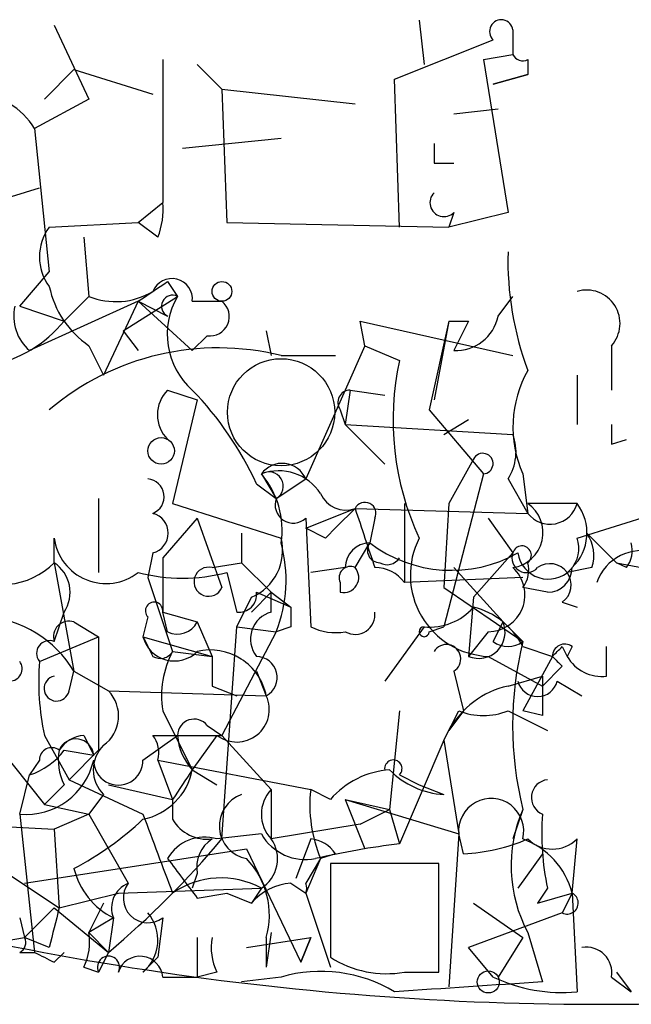
# Model space of a CAD drawing. Extents: x 4 to 51974, y 1691 to 2626.
# Drawn here: x 180 to 190, y 1702 to 1719 of the extents above; entities that cross this region are included whole.
import ezdxf

# ---------------------------------------------------------------- set-up
doc = ezdxf.new("R2010")
doc.units = 0
doc.header["$MEASUREMENT"] = 0
doc.layers.add('MAIN', color=5, linetype='CONTINUOUS')

msp = doc.modelspace()

# ---------------------------------------------------------------- linework, layer by layer
at = {"layer": 'MAIN'}
for p, q in [((180.2553, 1718.7054), (180.848, 1717.4354)), ((186.5207, 1718.7901), (186.6053, 1718.0281)), ((188.1293, 1718.6208), (188.1293, 1718.1974)), ((186.0973, 1717.7741), (187.7907, 1718.4514)), ((187.6213, 1718.1128), (188.1293, 1718.1974)), ((182.118, 1718.1128), (182.118, 1715.6574)), ((182.7107, 1718.0281), (183.134, 1717.6048)), ((187.6213, 1718.1128), (188.0447, 1715.4881)), ((188.3833, 1718.1128), (188.3833, 1717.8588)), ((180.594, 1717.9434), (180.086, 1717.4354)), ((180.594, 1717.9434), (181.9487, 1717.5201)), ((187.7907, 1717.6894), (188.3833, 1717.8588)), ((188.3833, 1717.8588), (187.7907, 1717.6894)), ((186.182, 1715.2341), (186.0973, 1717.7741)), ((183.134, 1717.6048), (185.42, 1717.3508)), ((183.134, 1717.6048), (183.2187, 1715.3188)), ((180.848, 1717.4354), (179.9167, 1716.9274)), ((187.1133, 1717.1814), (187.8753, 1717.2661)), ((179.9167, 1716.9274), (180.1707, 1714.4721)), ((184.15, 1716.7581), (182.4567, 1716.5888)), ((186.7747, 1716.3348), (187.1133, 1716.3348)), ((176.9533, 1714.9801), (180.0013, 1715.9114)), ((181.6947, 1715.3188), (182.118, 1715.6574)), ((187.1133, 1715.4881), (187.0287, 1715.2341)), ((188.0447, 1715.4881), (187.0287, 1715.2341)), ((180.1707, 1715.2341), (181.6947, 1715.3188)), ((182.0333, 1715.0648), (181.6947, 1715.3188)), ((183.2187, 1715.3188), (187.0287, 1715.2341)), ((180.7633, 1715.0648), (180.848, 1714.0488)), ((179.6627, 1713.8794), (180.1707, 1714.4721)), ((182.2027, 1714.3028), (182.372, 1714.0488)), ((181.6947, 1713.9641), (179.832, 1713.1174)), ((180.848, 1714.0488), (180.4247, 1713.6254)), ((181.6947, 1713.9641), (181.102, 1712.6941)), ((181.4407, 1713.4561), (182.372, 1714.0488)), ((181.6947, 1713.9641), (182.2027, 1713.7101)), ((182.626, 1713.1174), (181.6947, 1713.9641)), ((182.626, 1713.9641), (183.134, 1713.9641)), ((187.8753, 1713.7101), (188.1293, 1714.0488)), ((179.6627, 1713.8794), (180.4247, 1713.6254)), ((185.5893, 1713.2021), (185.5047, 1713.6254)), ((185.5047, 1713.6254), (188.1293, 1713.0328)), ((187.0287, 1713.6254), (186.69, 1712.1014)), ((187.0287, 1713.6254), (186.7747, 1712.2708)), ((187.0287, 1713.6254), (187.3673, 1713.6254)), ((187.0287, 1713.6254), (187.3673, 1713.6254)), ((187.3673, 1713.6254), (187.1133, 1713.1174)), ((181.4407, 1713.4561), (181.6947, 1713.1174)), ((183.896, 1713.4561), (183.9807, 1713.0328)), ((182.88, 1713.3714), (182.626, 1713.1174)), ((180.848, 1713.2021), (181.102, 1712.6941)), ((185.5893, 1713.2021), (184.5733, 1710.9161)), ((185.5893, 1713.2021), (186.182, 1712.9481)), ((189.8227, 1713.2021), (189.8227, 1712.4401)), ((184.15, 1713.0328), (185.0813, 1713.0328)), ((189.23, 1712.6941), (189.23, 1711.8474)), ((182.2027, 1712.4401), (182.7107, 1712.2708)), ((185.3353, 1712.4401), (185.2507, 1711.8474)), ((185.3353, 1712.4401), (185.928, 1712.3554)), ((182.7107, 1712.2708), (182.2873, 1710.4928)), ((185.166, 1712.1014), (185.2507, 1711.8474)), ((186.69, 1712.1014), (187.6213, 1711.0008)), ((186.944, 1711.6781), (187.3673, 1711.9321)), ((185.2507, 1711.8474), (185.928, 1711.1701)), ((185.2507, 1711.8474), (188.1293, 1711.6781)), ((189.8227, 1711.5088), (190.0767, 1711.5934)), ((187.452, 1711.2548), (187.0287, 1710.4928)), ((183.8113, 1711.0008), (184.0653, 1710.5774)), ((184.0653, 1710.5774), (184.5733, 1710.9161)), ((187.6213, 1711.0008), (186.944, 1708.3761)), ((188.0447, 1710.9161), (188.3833, 1710.3234)), ((188.2987, 1711.0008), (188.3833, 1710.3234)), ((183.7267, 1710.8314), (184.0653, 1710.5774)), ((181.0173, 1710.5774), (181.0173, 1709.3074)), ((182.2873, 1710.4928), (184.15, 1709.9001)), ((184.5733, 1710.0694), (185.42, 1710.4081)), ((185.42, 1710.4081), (188.3833, 1710.3234)), ((186.2667, 1710.4928), (186.2667, 1709.1381)), ((187.0287, 1710.4928), (186.944, 1709.0534)), ((189.23, 1710.4928), (188.3833, 1710.4928)), ((182.7107, 1710.2388), (182.118, 1709.5614)), ((182.7107, 1710.2388), (183.134, 1709.0534)), ((182.7107, 1710.2388), (183.134, 1709.0534)), ((184.5733, 1710.2388), (184.658, 1708.3761)), ((185.7587, 1710.2388), (185.674, 1709.8154)), ((187.706, 1710.2388), (188.1293, 1709.6461)), ((189.23, 1709.9001), (190.5847, 1710.3234)), ((184.912, 1709.9001), (184.5733, 1710.0694)), ((180.2553, 1709.4768), (180.2553, 1709.9001)), ((183.4727, 1709.9848), (183.4727, 1709.4768)), ((189.3993, 1709.9848), (189.9073, 1709.4768)), ((185.42, 1709.3921), (185.674, 1709.8154)), ((181.9487, 1709.6461), (181.864, 1709.2228)), ((182.118, 1709.5614), (182.118, 1708.6301)), ((188.1293, 1709.6461), (187.452, 1708.8841)), ((180.2553, 1709.4768), (180.594, 1707.6141)), ((182.9647, 1709.3921), (183.4727, 1709.4768)), ((183.4727, 1709.4768), (183.9807, 1708.9688)), ((185.2507, 1709.3921), (184.658, 1709.3074)), ((187.1133, 1709.3921), (187.96, 1708.4608)), ((189.484, 1709.3921), (189.0607, 1709.3074)), ((190.0767, 1709.3921), (189.9073, 1709.4768)), ((189.9073, 1709.4768), (191.262, 1709.2228)), ((181.864, 1709.2228), (182.2873, 1707.9528)), ((183.2187, 1709.3074), (183.388, 1708.6301)), ((188.2987, 1709.2228), (186.2667, 1709.1381)), ((185.166, 1709.1381), (185.166, 1708.9688)), ((186.944, 1709.0534), (188.2987, 1708.1221)), ((188.722, 1708.9688), (188.2987, 1709.0534)), ((183.388, 1708.3761), (183.642, 1708.8841)), ((183.9807, 1708.9688), (183.642, 1708.6301)), ((183.7267, 1708.9688), (184.3193, 1708.7148)), ((183.9807, 1708.9688), (184.3193, 1708.7148)), ((183.9807, 1708.6301), (183.9807, 1708.9688)), ((187.452, 1708.8841), (187.3673, 1707.8681)), ((188.976, 1708.7994), (189.23, 1708.7148)), ((180.2553, 1708.1221), (180.4247, 1708.6301)), ((181.864, 1708.5454), (181.7793, 1708.2068)), ((182.118, 1708.6301), (182.7107, 1708.4608)), ((182.2027, 1708.2914), (182.118, 1708.6301)), ((180.594, 1708.4608), (181.0173, 1708.2068)), ((182.7107, 1708.4608), (182.9647, 1707.8681)), ((183.134, 1704.7354), (183.388, 1708.3761)), ((183.388, 1708.3761), (184.0653, 1708.2914)), ((184.3193, 1708.3761), (184.0653, 1708.2914)), ((186.6053, 1708.3761), (185.928, 1707.4448)), ((186.69, 1708.2914), (186.944, 1708.3761)), ((187.7907, 1708.1221), (187.96, 1708.4608)), ((187.96, 1708.4608), (188.2987, 1708.1221)), ((180.0013, 1707.7834), (181.0173, 1708.2068)), ((181.7793, 1708.2068), (182.9647, 1707.8681)), ((184.0653, 1708.2914), (183.134, 1706.5134)), ((187.706, 1708.2914), (187.3673, 1707.8681)), ((188.2987, 1708.0374), (188.8067, 1707.8681)), ((188.976, 1708.0374), (189.0607, 1707.8681)), ((189.1453, 1708.0374), (189.0607, 1707.8681)), ((189.738, 1707.5294), (189.738, 1708.0374)), ((182.2873, 1707.9528), (182.9647, 1707.8681)), ((182.9647, 1707.8681), (182.9647, 1707.3601)), ((187.706, 1707.8681), (188.6373, 1707.3601)), ((188.8067, 1707.8681), (188.2987, 1706.9368)), ((188.976, 1707.6988), (188.6373, 1707.3601)), ((180.5093, 1707.2754), (180.594, 1707.6141)), ((180.594, 1707.6141), (181.1867, 1707.2754)), ((183.7267, 1707.6141), (183.896, 1707.1908)), ((187.1133, 1707.6141), (187.2827, 1706.9368)), ((188.0447, 1707.3601), (188.6373, 1707.5294)), ((188.6373, 1707.5294), (188.6373, 1707.3601)), ((182.9647, 1707.3601), (183.388, 1707.1908)), ((188.8913, 1707.4448), (189.3147, 1707.1908)), ((181.1867, 1707.2754), (183.896, 1707.1908)), ((182.118, 1706.9368), (182.626, 1705.9208)), ((186.182, 1706.9368), (186.0127, 1705.2434)), ((186.944, 1706.4288), (187.198, 1706.9368)), ((187.2827, 1706.9368), (187.0287, 1706.5981)), ((188.0447, 1706.9368), (188.722, 1706.5981)), ((188.6373, 1706.8521), (188.2987, 1706.9368)), ((182.88, 1706.6828), (183.134, 1706.5134)), ((179.07, 1706.5981), (180.086, 1705.3281)), ((180.086, 1706.5134), (180.5093, 1705.7514)), ((180.7633, 1706.5134), (180.9327, 1706.1748)), ((181.7793, 1706.0901), (182.372, 1706.5134)), ((181.9487, 1706.5134), (182.372, 1706.5134)), ((182.372, 1706.5134), (183.134, 1706.5134)), ((183.0493, 1706.5134), (182.626, 1705.9208)), ((183.134, 1706.5134), (183.9807, 1705.5821)), ((186.944, 1706.4288), (186.182, 1704.6508)), ((186.944, 1706.4288), (187.198, 1704.8201)), ((180.4247, 1706.2594), (180.9327, 1706.1748)), ((181.0173, 1706.2594), (180.5093, 1705.7514)), ((180.0013, 1706.0901), (179.832, 1705.8361)), ((182.0333, 1706.0901), (182.2873, 1705.4128)), ((182.0333, 1706.0901), (184.658, 1705.5821)), ((179.6627, 1705.1588), (179.832, 1705.8361)), ((182.626, 1705.9208), (183.0493, 1705.6668)), ((186.182, 1705.8361), (186.5207, 1705.6668)), ((180.4247, 1705.6668), (180.086, 1705.3281)), ((180.5093, 1705.7514), (181.7793, 1705.1588)), ((181.1867, 1705.6668), (182.2873, 1705.4128)), ((186.5207, 1705.6668), (186.944, 1705.4974)), ((181.102, 1705.4974), (180.848, 1705.1588)), ((183.9807, 1705.5821), (183.9807, 1704.7354)), ((184.9967, 1705.4128), (184.658, 1705.5821)), ((180.086, 1705.3281), (180.848, 1705.1588)), ((182.2873, 1705.4128), (182.2873, 1705.0741)), ((185.2507, 1705.4128), (186.0127, 1705.2434)), ((185.2507, 1705.4128), (187.198, 1704.8201)), ((185.2507, 1705.4128), (185.5893, 1704.5661)), ((179.6627, 1705.1588), (179.9167, 1702.7881)), ((180.848, 1705.1588), (180.2553, 1704.9048)), ((180.848, 1705.1588), (181.5253, 1703.9734)), ((185.5047, 1704.9894), (186.0127, 1705.2434)), ((186.0127, 1705.2434), (186.182, 1704.6508)), ((188.2987, 1705.2434), (188.1293, 1704.7354)), ((177.038, 1705.0741), (180.2553, 1704.9048)), ((185.5047, 1704.9894), (183.9807, 1704.7354)), ((180.2553, 1704.9048), (180.34, 1703.5501)), ((183.8113, 1704.8201), (183.0493, 1704.7354)), ((187.198, 1704.8201), (187.0287, 1702.1954)), ((187.2827, 1704.4814), (187.198, 1704.8201)), ((178.562, 1704.7354), (180.34, 1703.5501)), ((184.658, 1704.7354), (184.404, 1704.0581)), ((189.1453, 1703.8041), (189.23, 1704.7354)), ((179.7473, 1703.9734), (183.5573, 1704.5661)), ((183.5573, 1704.5661), (184.4887, 1702.6188)), ((185.0813, 1704.4814), (184.8273, 1704.3968)), ((188.6373, 1704.4814), (188.214, 1703.8888)), ((184.8273, 1704.3968), (184.5733, 1703.8041)), ((184.8273, 1704.3968), (184.5733, 1703.9734)), ((186.182, 1704.3121), (184.9967, 1704.3121)), ((184.9967, 1704.3121), (184.9967, 1702.7034)), ((186.8593, 1704.3121), (186.182, 1704.3121)), ((182.7107, 1704.1428), (182.626, 1703.8888)), ((184.3193, 1703.9734), (184.5733, 1703.8041)), ((180.34, 1703.5501), (181.356, 1703.8041)), ((181.356, 1703.8041), (183.8113, 1703.8888)), ((182.7107, 1703.7194), (183.2187, 1703.8041)), ((183.2187, 1703.8041), (183.642, 1703.6348)), ((183.8113, 1703.8888), (183.642, 1703.6348)), ((184.5733, 1703.8041), (184.9967, 1702.5341)), ((188.722, 1703.8888), (188.5527, 1703.6348)), ((188.5527, 1703.6348), (189.1453, 1703.8041)), ((189.1453, 1703.8041), (188.976, 1703.4654)), ((189.1453, 1703.8041), (189.23, 1702.1108)), ((181.102, 1703.6348), (180.848, 1703.1268)), ((186.8593, 1702.4494), (186.8593, 1703.6348)), ((187.452, 1703.6348), (188.2987, 1703.0421)), ((179.7473, 1703.0421), (180.2553, 1703.5501)), ((180.2553, 1703.5501), (181.1867, 1702.7881)), ((188.976, 1703.4654), (187.3673, 1702.8728)), ((179.6627, 1703.3808), (179.7473, 1703.0421)), ((181.2713, 1703.3808), (180.848, 1703.1268)), ((181.2713, 1703.3808), (181.1867, 1702.7881)), ((182.118, 1703.3808), (182.0333, 1702.7034)), ((180.848, 1703.1268), (181.1867, 1702.7881)), ((183.9807, 1703.1268), (183.896, 1702.5341)), ((188.3833, 1703.1268), (188.6373, 1702.2801)), ((179.2393, 1702.9574), (179.7473, 1703.0421)), ((180.1707, 1702.8728), (179.7473, 1703.0421)), ((182.7107, 1703.0421), (182.7107, 1702.3648)), ((183.5573, 1702.8728), (184.658, 1703.0421)), ((183.896, 1703.0421), (183.896, 1702.5341)), ((184.4887, 1702.6188), (184.658, 1703.0421)), ((184.658, 1703.0421), (184.4887, 1702.6188)), ((188.2987, 1703.0421), (187.8753, 1702.3648)), ((179.6627, 1702.7881), (179.9167, 1702.7881)), ((180.2553, 1702.6188), (180.4247, 1702.7881)), ((181.1867, 1702.7881), (181.0173, 1702.4494)), ((187.7907, 1702.3648), (187.3673, 1702.8728)), ((181.7793, 1702.4494), (182.0333, 1702.7034)), ((180.7633, 1702.5341), (181.0173, 1702.4494)), ((183.0493, 1702.4494), (182.7107, 1702.3648)), ((186.2667, 1702.4494), (186.8593, 1702.4494)), ((189.9073, 1702.4494), (190.1613, 1702.1108)), ((182.118, 1702.3648), (182.7107, 1702.3648)), ((184.15, 1702.3648), (183.4727, 1702.2801)), ((189.8227, 1702.3648), (190.1613, 1702.1108))]:
    msp.add_line(p, q, dxfattribs=at)
for centre, radius in [((183.1339, 1714.1335), 0.1693), ((182.0897, 1711.3959), 0.2275), ((187.706, 1702.2801), 0.1893)]:
    msp.add_circle(centre, radius, dxfattribs=at)
at = {"layer": 'MAIN', "color": 5}
msp.add_circle((184.1499, 1712.0591), 0.9199, dxfattribs=at)
at = {"layer": 'MAIN'}
for centre, radius, start, end in [((187.9297, 1718.5966), 0.201, 6.91294, 226.24974), ((188.2986, 1718.2821), 0.1893, 206.57859, 296.57859), ((178.8803, 1716.318), 1.2023, 30.4554, 89.02777), ((271.4246, 1716.5041), 84.6501, 179.885408, 180.114592), ((186.944, 1715.6574), 0.2395, 134.98308, 315), ((180.8895, 1715.5306), 1.235, 337.84193, 5.89293), ((180.8477, 1714.7261), 0.8464, 143.11656, 216.88344), ((193.514, 1714.678), 5.4709, 178.60908, 200.31273), ((97.266, 1841.145), 152.6538, 303.578089, 303.807251), ((182.2753, 1714.0004), 0.3526, 354.09051, 157.84257), ((181.7793, 1714.5567), 1.6439, 191.88686, 235.49112), ((181.3137, 1715.192), 1.2344, 247.83572, 300.95739), ((189.3933, 1713.5831), 0.574, 318.41785, 106.52811), ((182.2874, 1713.8795), 0.1893, 63.44849, 243.43495), ((183.4756, 1713.3986), 1.2809, 149.49499, 228.4467), ((182.9261, 1713.7024), 0.3342, 262.07114, 51.53563), ((180.3404, 1713.7102), 0.7809, 167.48711, 229.38279), ((178.7451, 1714.9853), 2.1611, 280.92568, 321.00439), ((187.1487, 1713.8581), 0.7415, 267.26377, 348.48701), ((183.0713, 1708.6753), 4.4891, 76.09594, 130.25187), ((190.8515, 1711.9242), 4.7804, 167.63226, 205.05013), ((190.1187, 1711.8052), 1.9899, 150.70656, 203.84438), ((182.6259, 1712.0167), 0.5986, 134.98646, 225.00677), ((178.4223, 1708.3829), 5.8423, 24.77795, 43.98401), ((185.3353, 1712.2284), 0.2117, 90, 216.87531), ((274.4726, 1711.6781), 84.6501, 179.885408, 180.114592), ((187.3246, 1711.3817), 0.8576, 327.11423, 20.22057), ((187.6114, 1711.1776), 0.1771, 273.20496, 154.15834), ((184.1681, 1710.7406), 0.4416, 23.41837, 143.89822), ((184.1075, 1710.1963), 0.8573, 32.90788, 110.21265), ((181.8322, 1710.6092), 0.3085, 292.17717, 84.0843), ((183.9383, 1710.7891), 0.2469, 300.95978, 120.95978), ((182.6875, 1710.0386), 1.4794, 351.32274, 40.57021), ((184.3616, 1710.4716), 0.3146, 160.34985, 312.28226), ((185.2602, 1710.8537), 0.4734, 203.87401, 289.72873), ((312.1659, 1583.1542), 179.6053, 134.885409, 135.114591), ((185.5893, 1710.3234), 0.1893, 333.46201, 153.42141), ((439.5816, 1794.5725), 267.7345, 198.322042, 198.551232), ((188.0361, 1709.9933), 0.6083, 278.81204, 55.19703), ((188.7643, 1710.6199), 0.4828, 217.8906, 344.73447), ((188.5685, 1709.9901), 0.8308, 313.96617, 37.23264), ((181.864, 1709.9848), 0.349, 284.04022, 75.95579), ((181.1443, 1710.015), 0.8964, 187.36444, 307.87723), ((183.3033, 1709.6884), 0.8727, 292.83652, 14.03784), ((187.7663, 1709.265), 1.3982, 152.98411, 267.52825), ((188.735, 1709.721), 0.5264, 188.1809, 19.89105), ((188.8488, 1709.6037), 0.6695, 341.57588, 34.69407), ((181.8215, 1709.1805), 2.4135, 338.38418, 15.25179), ((185.6741, 1709.392), 0.4234, 90.01353, 179.98647), ((185.8433, 1709.6884), 0.2116, 143.12469, 270), ((187.0731, 1711.6675), 2.3212, 232.93213, 299.44085), ((188.2845, 1709.6038), 0.1609, 307.88123, 164.75425), ((189.696, 1709.6883), 0.4823, 322.11564, 15.27804), ((185.9703, 1709.6886), 0.247, 239.05216, 329.00044), ((188.3641, 1709.5576), 0.2509, 159.34774, 318.73245), ((190.3377, 1708.8701), 0.8144, 72.34378, 160.78632), ((179.3472, 1710.3778), 1.2792, 236.79813, 315.22486), ((179.9168, 1708.9688), 0.6104, 326.30212, 56.32295), ((182.9042, 1709.1502), 0.2494, 75.95818, 337.15743), ((185.3354, 1709.2227), 0.1894, 63.46201, 206.53799), ((185.2225, 1709.2227), 0.2601, 257.45447, 40.6204), ((185.7587, 1708.7571), 0.635, 36.8699, 90), ((187.7009, 1708.9251), 0.6337, 270.4611, 47.46845), ((187.9178, 1709.3497), 0.4826, 322.12085, 15.27178), ((188.7643, 1709.0958), 0.3641, 305.53585, 125.53219), ((188.7219, 1709.3922), 0.4234, 270.01353, 359.98647), ((182.4567, 1712.3127), 3.1004, 255.77237, 284.22763), ((183.4303, 1708.9265), 0.2994, 261.87802, 8.12198), ((181.9698, 1708.6513), 0.1497, 351.85907, 225.02706), ((268.9692, 1708.5454), 84.6501, 179.885341, 180.114592), ((186.7022, 1709.3616), 0.9903, 264.3844, 319.21796), ((187.1414, 1707.4587), 1.2939, 26.56703, 76.11089), ((178.9545, 1706.6438), 1.9051, 30.61818, 86.52422), ((184.1077, 1708.1644), 0.4827, 105.25408, 217.87186), ((185.42, 1708.5878), 0.3413, 240.26553, 7.11877), ((180.5094, 1708.2067), 0.2678, 71.58535, 198.41465), ((182.372, 1708.6302), 0.3787, 243.44848, 333.42818), ((185.0815, 1709.2236), 0.9474, 243.44847, 280.28754), ((186.6054, 1708.2915), 0.0846, 90.06773, 359.93227), ((187.5411, 1708.287), 0.4535, 247.46663, 22.53337), ((667.8669, 1707.2331), 486.8506, 179.885408, 180.114592), ((182.3175, 1708.3458), 0.5559, 194.48124, 315.01458), ((266.5189, 1750.3774), 94.6528, 206.4572, 206.686438), ((180.1707, 1707.921), 0.2182, 67.18418, 219.08622), ((186.9863, 1707.8258), 0.2468, 300.95978, 149.02828), ((188.0447, 1708.4606), 0.4232, 233.11656, 306.88344), ((194.1407, 1706.6827), 6.0167, 166.15869, 193.84039), ((189.0183, 1707.8681), 0.2116, 53.12469, 180), ((146.5664, 1750.2777), 59.8566, 314.885409, 315.114592), ((182.0757, 1708.0797), 0.2468, 239.02828, 329.04819), ((183.7265, 1707.1909), 1.6284, 152.10364, 188.97702), ((182.9355, 1706.9996), 0.9793, 11.2583, 103.27), ((183.7202, 1707.5067), 0.3615, 299.09617, 88.96961), ((231.2163, 1750.1084), 59.8566, 224.885409, 225.114592), ((189.6534, 1708.2067), 0.6826, 209.73863, 277.11981), ((179.4934, 1707.6564), 0.2116, 269.97292, 36.87531), ((184.4865, 1707.4447), 4.498, 175.6815, 191.94947), ((180.2976, 1707.3177), 0.2159, 101.29952, 348.70048), ((188.3894, 1705.8422), 1.5566, 102.79431, 150.94683), ((188.5527, 1707.5293), 0.3491, 194.00838, 345.98765), ((315.6372, 1707.1061), 127.0002, 179.885409, 180.114592), ((180.7452, 1706.8461), 0.6158, 305.40358, 44.19733), ((183.3879, 1706.958), 0.5589, 232.7077, 24.61619), ((187.6214, 1707.9525), 1.1004, 247.37092, 292.62427), ((182.6562, 1706.5074), 0.2843, 38.08706, 178.79056), ((180.8056, 1705.9632), 0.5518, 94.39632, 147.53677), ((181.5681, 1706.2172), 0.4823, 344.71883, 37.89166), ((183.329, 1706.5728), 0.9588, 183.55173, 222.8445), ((180.6258, 1706.143), 0.3086, 5.9157, 157.84002), ((181.5252, 1705.9207), 0.5986, 134.98646, 225.00677), ((179.493, 1706.9373), 1.1522, 287.11077, 323.96056), ((180.213, 1706.0901), 0.2116, 53.12469, 180), ((181.2699, 1706.09), 0.9452, 169.67564, 206.59758), ((179.7676, 1706.3473), 1.1931, 264.956, 347.5514), ((181.356, 1706.0816), 0.4234, 178.84964, 1.15036), ((186.0762, 1705.9419), 0.1497, 315, 188.10304), ((181.5674, 1706.1327), 1.0796, 281.3193, 348.6807), ((309.4681, 1620.9842), 152.6537, 146.192759, 146.421922), ((186.1115, 1704.4533), 1.4708, 93.85165, 139.28167), ((187.0318, 1706.9264), 1.4317, 224.61798, 266.48408), ((188.7537, 1705.4445), 0.3085, 95.89722, 247.83302), ((183.6593, 1704.9582), 0.5706, 109.08911, 259.70234), ((184.425, 1705.1587), 0.6137, 136.3798, 223.61344), ((187.0261, 1705.3156), 2.383, 173.57909, 202.67831), ((187.7554, 1704.8695), 0.5596, 346.1351, 185.06465), ((520.6697, 1831.467), 361.6635, 200.440981, 200.67019), ((190.5533, 1704.2735), 2.4544, 156.72325, 207.85346), ((193.1225, 1704.8201), 4.498, 175.6815, 191.94947), ((178.093, 1708.9816), 5.3719, 297.74712, 313.3315), ((182.88, 1705.4127), 0.6826, 209.73863, 277.12814), ((184.5733, 1705.2604), 0.8801, 210.02025, 281.09798), ((170.9891, 1714.933), 15.8584, 310.01887, 319.98113), ((182.8376, 1704.0371), 0.7297, 73.13454, 150.46646), ((183.2816, 1704.2488), 0.5807, 123.07433, 190.51843), ((183.4918, 1704.393), 0.5969, 302.3615, 35.00539), ((184.6157, 1704.1852), 0.5518, 32.46323, 85.60368), ((187.7562, 1691.5256), 13.2193, 96.83923, 103.17716), ((187.1344, 1707.6356), 3.1577, 272.69187, 293.29794), ((187.8427, 1703.4704), 1.3447, 14.36901, 70.17707), ((188.8067, 1705.1589), 0.5988, 225.00677, 314.98647), ((351.8066, 1831.058), 211.6803, 216.752594, 216.981777), ((182.541, 1703.423), 1.4075, 344.29895, 43.77659), ((17.5093, 1703.9735), 169.3503, 359.885409, 0.114558), ((181.8498, 1704.5379), 1.2936, 193.888, 243.43693), ((181.6947, 1703.5501), 0.4559, 111.81074, 201.79441), ((181.864, 1703.7195), 0.4233, 143.14364, 306.86719), ((183.1174, 1702.6207), 1.4455, 61.31267, 125.04787), ((184.3828, 1702.9997), 0.9758, 93.73127, 139.39297), ((184.4042, 1703.8888), 0.1891, 333.3943, 26.5786), ((189.0607, 1703.6347), 0.1893, 243.42141, 63.46201), ((349.5626, 1660.8909), 174.5167, 165.851148, 166.080355), ((181.3137, 1702.9997), 0.7209, 310.23402, 40.24009), ((179.9177, 1702.9573), 0.9456, 333.41327, 10.32598), ((189.6177, 1753.4021), 51.5054, 257.89407, 276.17365), ((179.578, 1702.9574), 0.1893, 296.57859, 26.57859), ((183.8959, 1702.8726), 0.9465, 169.68378, 206.55964), ((222.406, 1787.3434), 94.6305, 243.32033, 243.54954), ((189.3851, 1702.4352), 0.4432, 350.86071, 99.13929), ((181.1867, 1702.5341), 0.1894, 333.42141, 206.56505), ((181.7285, 1702.3308), 0.3909, 4.98878, 162.33908), ((185.9563, 1704.1993), 1.7772, 237.32037, 280.05859), ((184.8333, 1700.0115), 2.4505, 58.94762, 106.19109), ((229.6922, 1067.1976), 636.4081, 93.6987383, 93.9279219), ((188.9759, 1704.8756), 2.7765, 244.73078, 275.25104)]:
    msp.add_arc(centre, radius, start, end, dxfattribs=at)

doc.saveas('drawing.dxf')
